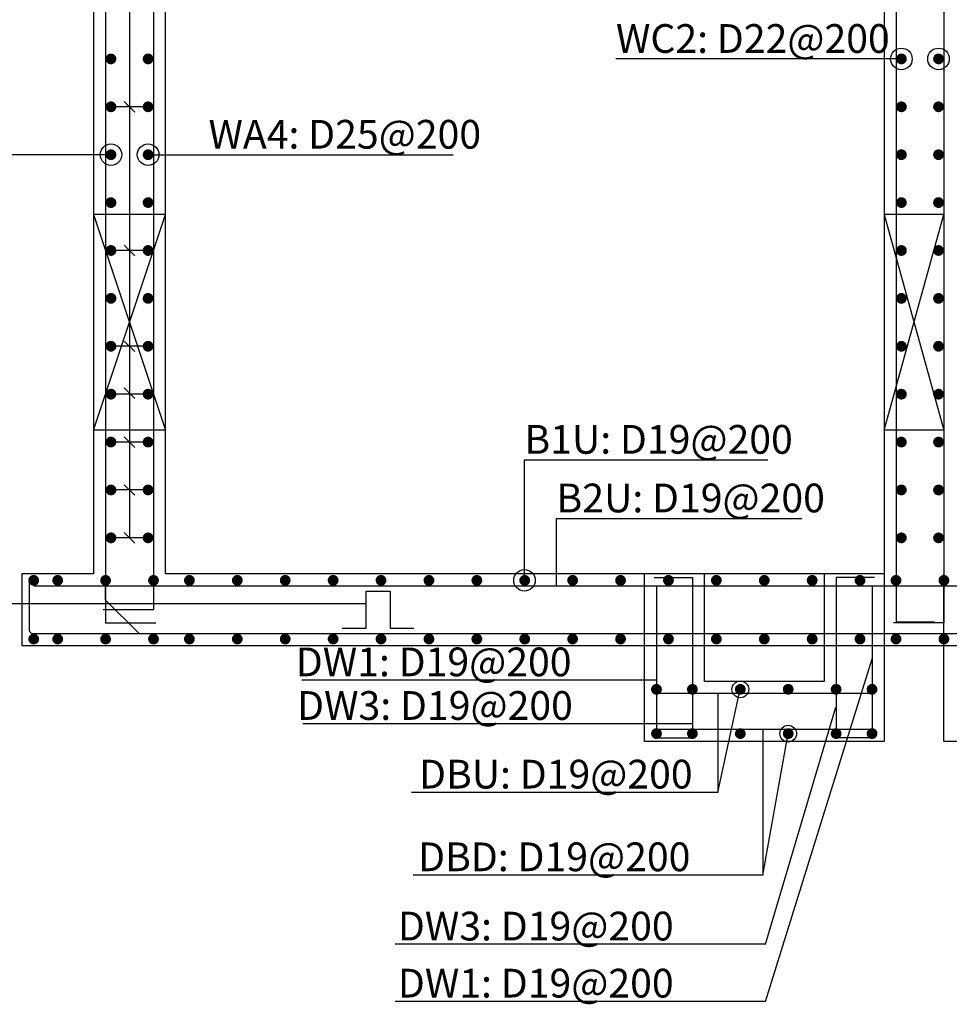
# Model space of a CAD drawing. Units: inches. Extents: x 83015 to 227070, y -301399 to -135079.
# Drawn here: x 163183 to 167064, y -298781 to -294669 of the extents above; entities that cross this region are included whole.
import ezdxf

# ---------------------------------------------------------------- set-up
doc = ezdxf.new("R2010")
doc.units = ezdxf.units.IN
doc.header["$MEASUREMENT"] = 0
for name, color, linetype in [('bar', 6, 'Continuous'), ('CON1', 7, 'Continuous'), ('DIM2', 6, 'Continuous'), ('lader', 1, 'Continuous')]:
    doc.layers.add(name, color=color, linetype=linetype)
doc.styles.add('굴림체', font='GulimChe.ttf')

msp = doc.modelspace()

# ---------------------------------------------------------------- linework, layer by layer
for points in [[(163792, -295483), (163492, -295483)], [(167042, -295483), (166792, -295483)], [(163792, -296383), (163492, -296383)], [(167042, -296383), (166792, -296383)]]:
    msp.add_lwpolyline(points)
at = {"ltscale": 300}
for points in [[(163492, -295483), (163792, -296383)], [(163492, -296383), (163792, -295483)], [(166792, -295483), (167042, -296383)], [(166792, -296383), (167042, -295483)]]:
    msp.add_lwpolyline(points, dxfattribs=at)
at = {"layer": 'bar'}
for p, q in [((163542, -297092.6), (163542, -296992.6)), ((163242, -297033), (168811.5, -297033)), ((163542, -297092.6), (163682.4, -297233)), ((163242, -297233), (168792, -297233)), ((163682.4, -297233), (163782.4, -297233)), ((166742, -297483), (165842, -297483)), ((166742, -297633), (165842, -297633))]:
    msp.add_line(p, q, dxfattribs=at)
for points in [[(163742, -292233), (163742, -297133.5), (163532, -297133.5)], [(167042, -292233), (167042, -297188), (166832, -297188)], [(166842, -292233), (166842, -297183.5), (167002, -297183.5)], [(163542, -292446.4), (163542, -297188), (163752, -297188)], [(163719.5, -295033), (163564.5, -295033)], [(163719.5, -295633), (163564.5, -295633)], [(163719.5, -296033), (163564.5, -296033)], [(163719.5, -296233), (163564.5, -296233)], [(163719.5, -296433), (163564.5, -296433)], [(163719.5, -296633), (163564.5, -296633)], [(163719.5, -296833), (163564.5, -296833)], [(165832, -296998), (165992, -296998), (165992, -297633)], [(166752, -296998), (166592, -296998), (166592, -297633)], [(164529.5, -297210.5), (164629.5, -297210.5), (164629.5, -297055.5), (164729.5, -297055.5), (164729.5, -297210.5), (164829.5, -297210.5)], [(165842, -297033), (165842, -297668), (166002, -297668)], [(166742, -297033), (166742, -297668), (166582, -297668)]]:
    msp.add_lwpolyline(points, dxfattribs=at)
for points, const_width in [([(163553.2, -294833, 1), (163575.7, -294833, 1)], 22.5), ([(163708.2, -294833, 1), (163730.7, -294833, 1)], 22.5), ([(166853.2, -294833, 1), (166875.7, -294833, 1)], 22.5), ([(167008.2, -294833, 1), (167030.7, -294833, 1)], 22.5), ([(163553.2, -295033, 1), (163575.7, -295033, 1)], 22.5), ([(163708.2, -295033, 1), (163730.7, -295033, 1)], 22.5), ([(166853.2, -295033, 1), (166875.7, -295033, 1)], 22.5), ([(167008.2, -295033, 1), (167030.7, -295033, 1)], 22.5), ([(163553.2, -295233, 1), (163575.7, -295233, 1)], 22.5), ([(163708.2, -295233, 1), (163730.7, -295233, 1)], 22.5), ([(166853.2, -295233, 1), (166875.7, -295233, 1)], 22.5), ([(167008.2, -295233, 1), (167030.7, -295233, 1)], 22.5), ([(163553.2, -295433, 1), (163575.7, -295433, 1)], 22.5), ([(163708.2, -295433, 1), (163730.7, -295433, 1)], 22.5), ([(166853.2, -295433, 1), (166875.7, -295433, 1)], 22.5), ([(167008.2, -295433, 1), (167030.7, -295433, 1)], 22.5), ([(163553.2, -295633, 1), (163575.7, -295633, 1)], 22.5), ([(163708.2, -295633, 1), (163730.7, -295633, 1)], 22.5), ([(166853.2, -295633, 1), (166875.7, -295633, 1)], 22.5), ([(167008.2, -295633, 1), (167030.7, -295633, 1)], 22.5), ([(163553.2, -295833, 1), (163575.7, -295833, 1)], 22.5), ([(163708.2, -295833, 1), (163730.7, -295833, 1)], 22.5), ([(166853.2, -295833, 1), (166875.7, -295833, 1)], 22.5), ([(167008.2, -295833, 1), (167030.7, -295833, 1)], 22.5), ([(163553.2, -296033, 1), (163575.7, -296033, 1)], 22.5), ([(163708.2, -296033, 1), (163730.7, -296033, 1)], 22.5), ([(166853.2, -296033, 1), (166875.7, -296033, 1)], 22.5), ([(167008.2, -296033, 1), (167030.7, -296033, 1)], 22.5), ([(163553.2, -296233, 1), (163575.7, -296233, 1)], 22.5), ([(163708.2, -296233, 1), (163730.7, -296233, 1)], 22.5), ([(166853.2, -296233, 1), (166875.7, -296233, 1)], 22.5), ([(167008.2, -296233, 1), (167030.7, -296233, 1)], 22.5), ([(163553.2, -296433, 1), (163575.7, -296433, 1)], 22.5), ([(163708.2, -296433, 1), (163730.7, -296433, 1)], 22.5), ([(166853.2, -296433, 1), (166875.7, -296433, 1)], 22.5), ([(167008.2, -296433, 1), (167030.7, -296433, 1)], 22.5), ([(163553.2, -296633, 1), (163575.7, -296633, 1)], 22.5), ([(163708.2, -296633, 1), (163730.7, -296633, 1)], 22.5), ([(166853.2, -296633, 1), (166875.7, -296633, 1)], 22.5), ([(167008.2, -296633, 1), (167030.7, -296633, 1)], 22.5), ([(163553.2, -296833, 1), (163575.7, -296833, 1)], 22.5), ([(163708.2, -296833, 1), (163730.7, -296833, 1)], 22.5), ([(166853.2, -296833, 1), (166875.7, -296833, 1)], 22.5), ([(167008.2, -296833, 1), (167030.7, -296833, 1)], 22.5), ([(163230.7, -297010.5, 1), (163253.2, -297010.5, 1)], 22.5), ([(163330.7, -297010.5, 1), (163353.2, -297010.5, 1)], 22.5), ([(163530.7, -297010.5, 1), (163553.2, -297010.5, 1)], 22.5), ([(163730.7, -297010.5, 1), (163753.2, -297010.5, 1)], 22.5), ([(163880.7, -297010.5, 1), (163903.2, -297010.5, 1)], 22.5), ([(164080.7, -297010.5, 1), (164103.2, -297010.5, 1)], 22.5), ([(164280.7, -297010.5, 1), (164303.2, -297010.5, 1)], 22.5), ([(164480.7, -297010.5, 1), (164503.2, -297010.5, 1)], 22.5), ([(164680.7, -297010.5, 1), (164703.2, -297010.5, 1)], 22.5), ([(164880.7, -297010.5, 1), (164903.2, -297010.5, 1)], 22.5), ([(165080.7, -297010.5, 1), (165103.2, -297010.5, 1)], 22.5), ([(165280.7, -297010.5, 1), (165303.2, -297010.5, 1)], 22.5), ([(165480.7, -297010.5, 1), (165503.2, -297010.5, 1)], 22.5), ([(165680.7, -297010.5, 1), (165703.2, -297010.5, 1)], 22.5), ([(165880.7, -297010.5, 1), (165903.2, -297010.5, 1)], 22.5), ([(166080.7, -297010.5, 1), (166103.2, -297010.5, 1)], 22.5), ([(166280.7, -297010.5, 1), (166303.2, -297010.5, 1)], 22.5), ([(166480.7, -297010.5, 1), (166503.2, -297010.5, 1)], 22.5), ([(166680.7, -297010.5, 1), (166703.2, -297010.5, 1)], 22.5), ([(166830.7, -297010.5, 1), (166853.2, -297010.5, 1)], 22.5), ([(167030.7, -297010.5, 1), (167053.2, -297010.5, 1)], 22.5), ([(163230.7, -297255.5, 1), (163253.2, -297255.5, 1)], 22.5), ([(163330.7, -297255.5, 1), (163353.2, -297255.5, 1)], 22.5), ([(163530.7, -297255.5, 1), (163553.2, -297255.5, 1)], 22.5), ([(163730.7, -297255.5, 1), (163753.2, -297255.5, 1)], 22.5), ([(163880.7, -297255.5, 1), (163903.2, -297255.5, 1)], 22.5), ([(164080.7, -297255.5, 1), (164103.2, -297255.5, 1)], 22.5), ([(164280.7, -297255.5, 1), (164303.2, -297255.5, 1)], 22.5), ([(164480.7, -297255.5, 1), (164503.2, -297255.5, 1)], 22.5), ([(164680.7, -297255.5, 1), (164703.2, -297255.5, 1)], 22.5), ([(164880.7, -297255.5, 1), (164903.2, -297255.5, 1)], 22.5), ([(165080.7, -297255.5, 1), (165103.2, -297255.5, 1)], 22.5), ([(165280.7, -297255.5, 1), (165303.2, -297255.5, 1)], 22.5), ([(165480.7, -297255.5, 1), (165503.2, -297255.5, 1)], 22.5), ([(165680.7, -297255.5, 1), (165703.2, -297255.5, 1)], 22.5), ([(165880.7, -297255.5, 1), (165903.2, -297255.5, 1)], 22.5), ([(166080.7, -297255.5, 1), (166103.2, -297255.5, 1)], 22.5), ([(166280.7, -297255.5, 1), (166303.2, -297255.5, 1)], 22.5), ([(166480.7, -297255.5, 1), (166503.2, -297255.5, 1)], 22.5), ([(166680.7, -297255.5, 1), (166703.2, -297255.5, 1)], 22.5), ([(166830.7, -297255.5, 1), (166853.2, -297255.5, 1)], 22.5), ([(167030.7, -297255.5, 1), (167053.2, -297255.5, 1)], 22.5), ([(165830.7, -297465.5, 1), (165853.2, -297465.5, 1)], 22.5), ([(165850.7, -297465.5, -1), (165833.2, -297465.5, -1)], 17.5), ([(165980.7, -297465.5, 1), (166003.2, -297465.5, 1)], 22.5), ([(166000.7, -297465.5, -1), (165983.2, -297465.5, -1)], 22.5), ([(166180.7, -297465.5, 1), (166203.2, -297465.5, 1)], 22.5), ([(166200.7, -297465.5, -1), (166183.2, -297465.5, -1)], 17.5), ([(166380.7, -297465.5, 1), (166403.2, -297465.5, 1)], 22.5), ([(166400.7, -297465.5, -1), (166383.2, -297465.5, -1)], 17.5), ([(166580.7, -297465.5, 1), (166603.2, -297465.5, 1)], 22.5), ([(166600.7, -297465.5, -1), (166583.2, -297465.5, -1)], 17.5), ([(166730.7, -297465.5, 1), (166753.2, -297465.5, 1)], 22.5), ([(166750.7, -297465.5, -1), (166733.2, -297465.5, -1)], 17.5), ([(165830.7, -297650.5, 1), (165853.2, -297650.5, 1)], 22.5), ([(165850.7, -297650.5, -1), (165833.2, -297650.5, -1)], 17.5), ([(165980.7, -297650.5, 1), (166003.2, -297650.5, 1)], 22.5), ([(166000.7, -297650.5, -1), (165983.2, -297650.5, -1)], 17.5), ([(166180.7, -297650.5, 1), (166203.2, -297650.5, 1)], 22.5), ([(166200.7, -297650.5, -1), (166183.2, -297650.5, -1)], 17.5), ([(166380.7, -297650.5, 1), (166403.2, -297650.5, 1)], 22.5), ([(166400.7, -297650.5, -1), (166383.2, -297650.5, -1)], 17.5), ([(166580.7, -297650.5, 1), (166603.2, -297650.5, 1)], 22.5), ([(166600.7, -297650.5, -1), (166583.2, -297650.5, -1)], 17.5), ([(166730.7, -297650.5, 1), (166753.2, -297650.5, 1)], 22.5), ([(166750.7, -297650.5, -1), (166733.2, -297650.5, -1)], 17.5)]:
    msp.add_lwpolyline(points, format="xyb", close=True, dxfattribs=dict(at, const_width=const_width))
msp.add_lwpolyline([(163222.5, -297010.5), (163222.5, -297215.5, 0.44623), (163242, -297233)], format="xyb", dxfattribs=at)
at = {"layer": 'CON1'}
for points in [[(163492, -296983), (163192, -296983), (163192, -297283), (168892, -297283), (168892, -296983), (168592, -296983), (168592, -292183), (163492, -292183)], [(163792, -296983), (163792, -296983), (163792, -292683), (163992, -292483), (166592, -292483), (166792, -292683), (166792, -296983), (166792, -296983)]]:
    msp.add_lwpolyline(points, close=True, dxfattribs=at)
for points in [[(166792, -296983), (166792, -297683), (165792, -297683), (165792, -296983)], [(166542, -296983), (166542, -297433), (166042, -297433), (166042, -296983)], [(168042, -296983), (168042, -297683), (167042, -297683), (167042, -296983)]]:
    msp.add_lwpolyline(points, dxfattribs=at)
at = {"layer": 'lader'}
for p, q in [((166864.5, -294833), (165672.8, -294833)), ((163620, -295011), (163664, -295055)), ((163564.5, -295233), (162022.1, -295233)), ((163719.5, -295233), (163971.5, -295233)), ((163971.5, -295233), (164993.8, -295233)), ((163620, -295611), (163664, -295655)), ((163620, -296011), (163664, -296055)), ((163620, -296206.7), (163664, -296250.7)), ((163620, -296411), (163664, -296455)), ((165290.7, -296506.9), (166306.2, -296506.9)), ((165290.7, -297010.5), (165290.7, -296506.9)), ((163620, -296611), (163664, -296655)), ((165424.6, -296751.7), (166448.6, -296751.7)), ((165424.6, -297033), (165424.6, -296751.7)), ((163620, -296811), (163664, -296855)), ((161526.2, -297107.2), (164629.5, -297107.2)), ((165842, -297427.1), (164360.7, -297427.1)), ((166097.6, -297483), (166097.6, -297895.8)), ((165992, -297609.2), (164364.9, -297609.2)), ((166285.3, -297633), (166285.3, -298241.1)), ((166097.6, -297895.8), (164819.7, -297895.8)), ((166285.3, -298241.1), (164825.7, -298241.1)), ((166296.7, -298530.3), (164750.3, -298530.3)), ((166296.7, -298768.6), (164750.3, -298768.6))]:
    msp.add_line(p, q, dxfattribs=at)
for points in [[(163642, -292633), (163642, -296833)], [(166296.7, -298768.6), (166742.2, -297338.3)], [(166097.6, -297895.8), (166192, -297465.5)], [(166296.7, -298530.3), (166590.2, -297540.4)], [(166285.3, -298241.1), (166392, -297650.5)]]:
    msp.add_lwpolyline(points, dxfattribs=at)
for centre, radius in [((166864.5, -294833), 45), ((167019.5, -294833), 45), ((163564.5, -295233), 45), ((163719.5, -295233), 45), ((165290.7, -297010.5), 45), ((166192, -297465.5), 35), ((166392, -297650.5), 35)]:
    msp.add_circle(centre, radius, dxfattribs=at)

# ---------------------------------------------------------------- texts
at = {"layer": 'DIM2', "color": 7, "style": '굴림체'}
for s, p in [('WC2: D22@200', (165672.8, -294807.8)), ('WA4: D25@200', (163971.5, -295207.8)), ('B1U: D19@200', (165290.7, -296481.7)), ('B2U: D19@200', (165424.6, -296726.5)), ('DW1: D19@200', (164336.1, -297411)), ('DW3: D19@200', (164341.6, -297593.1)), ('DBU: D19@200', (164850.6, -297879.7)), ('DBD: D19@200', (164846.8, -298225)), ('DW3: D19@200', (164762.4, -298514.2)), ('DW1: D19@200', (164762.4, -298752.5))]:
    msp.add_text(s, height=120, dxfattribs=at).set_placement(p)

doc.saveas('drawing.dxf')
